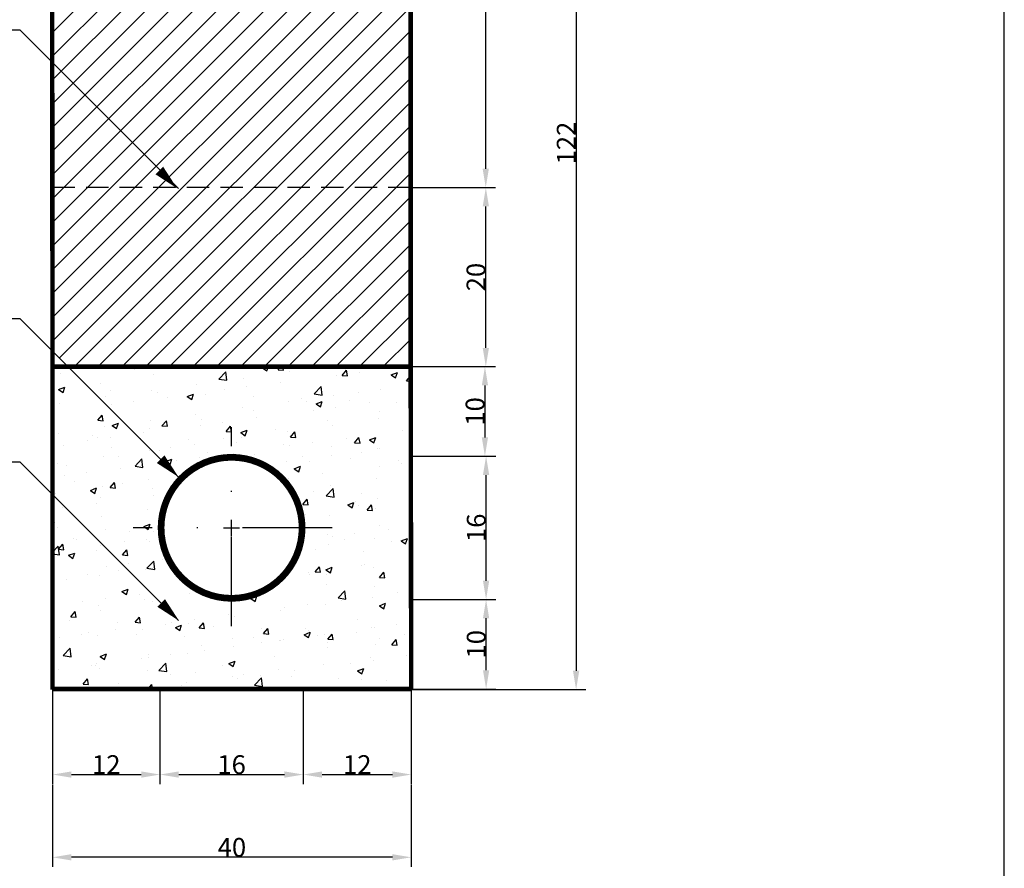
# Model space of a CAD drawing. Extents: x -25 to 386, y 13 to 283.
# Drawn here: x 276 to 386, y 103 to 198 of the extents above; entities that cross this region are included whole.
import ezdxf

# ---------------------------------------------------------------- set-up
doc = ezdxf.new("R2010")
doc.units = 0
doc.header["$LTSCALE"] = 10
doc.header["$MEASUREMENT"] = 0
doc.linetypes.add('CACHE', pattern=[0.375, 0.25, -0.125])
doc.linetypes.add('TIRETPTX2', pattern=[2, 1, -0.5, 0, -0.5])
doc.layers.get('0').update_dxf_attribs({"linetype": 'CONTINUOUS'})
doc.layers.get('DEFPOINTS').update_dxf_attribs({"linetype": 'CONTINUOUS'})
doc.layers.add('RASA11', color=7, linetype='CONTINUOUS')
doc.styles.get("Standard").update_dxf_attribs({"font": 'txt8'})
doc.dimstyles.get("Standard").update_dxf_attribs({"dimtxt": 0.18, "dimasz": 0.18, "dimexe": 0.18, "dimexo": 0.0625, "dimgap": 0.09, "dimtad": 0, "dimtih": 1, "dimtoh": 1, "dimdec": 4, "dimzin": 0, "dimdsep": 46, "dimtxsty": 'Standard', "dimcen": 0.09, "dimadec": 0, "dimazin": 0, "dimtfac": 1, "dimtdec": 4, "dimtofl": 0, "dimtmove": 0, "dimatfit": 3, "dimfxl": 0, "dimtolj": 1, "dimtzin": 0, "dimarcsym": 0})

# ---------------------------------------------------------------- blocks, each defined once
blk = doc.blocks.new('*X15')
at = {"color": 0}
for p, q in [((62.34, 170.79), (62.34, 170.79)), ((65.45, 170.52), (65.45, 170.52)), ((79.74, 170.71), (80.06, 170.83)), ((79.74, 170.71), (80.23, 170.37)), ((80.23, 170.37), (80.39, 170.83)), ((81.46, 170.49), (81.75, 170.83)), ((81.46, 170.49), (82.06, 170.43)), ((82.06, 170.43), (81.99, 170.83)), ((93.5, 170.81), (93.5, 170.81)), ((94.33, 170.72), (94.33, 170.72)), ((57.15, 170.04), (57.15, 170.04)), ((59.14, 169.69), (59.14, 169.69)), ((67.52, 169.93), (67.52, 169.93)), ((74.84, 169.45), (75.62, 170.26)), ((74.84, 169.45), (75.73, 169.31)), ((75.73, 169.31), (75.62, 170.26)), ((77.6, 169.56), (77.6, 169.56)), ((82.73, 170.26), (82.73, 170.26)), ((88.03, 169.89), (88.03, 169.89)), ((88.63, 169.86), (89.12, 170.43)), ((88.63, 169.86), (89.23, 169.81)), ((89.23, 169.81), (89.12, 170.43)), ((90.54, 170.22), (90.54, 170.22)), ((94.11, 169.91), (94.81, 170.18)), ((94.11, 169.91), (94.6, 169.57)), ((94.6, 169.57), (94.81, 170.18)), ((95.81, 169.23), (96.28, 169.79)), ((56.96, 168.28), (57.66, 168.55)), ((56.96, 168.28), (57.46, 167.95)), ((57.37, 168.42), (57.37, 168.42)), ((57.46, 167.95), (57.66, 168.55)), ((61.69, 168.93), (61.69, 168.93)), ((72.41, 168.81), (72.41, 168.81)), ((77.93, 168.56), (77.93, 168.56)), ((81.72, 169.06), (81.72, 169.06)), ((85.51, 167.79), (86.29, 168.6)), ((86.4, 167.65), (86.29, 168.6)), ((92.86, 168.32), (92.86, 168.32)), ((95.81, 169.23), (96.28, 169.19)), ((96.27, 168.97), (96.27, 168.97)), ((62.22, 167.46), (62.22, 167.46)), ((62.71, 168.2), (62.71, 168.2)), ((67.35, 168.17), (67.35, 168.17)), ((68.05, 167.97), (68.05, 167.97)), ((69.11, 167.4), (69.11, 167.4)), ((71.33, 167.48), (72.03, 167.75)), ((71.33, 167.48), (71.83, 167.15)), ((71.83, 167.15), (72.03, 167.75)), ((73.38, 167.75), (73.38, 167.75)), ((75.43, 168.23), (75.43, 168.23)), ((78.72, 167.52), (78.72, 167.52)), ((84.06, 167.3), (84.06, 167.3)), ((85.51, 167.79), (86.4, 167.65)), ((87.66, 167.57), (87.66, 167.57)), ((90.43, 167.97), (90.43, 167.97)), ((57.03, 166.71), (57.03, 166.71)), ((62.82, 166.57), (62.82, 166.57)), ((65.33, 166.9), (65.33, 166.9)), ((77.48, 166.23), (77.48, 166.23)), ((82.61, 166.93), (82.61, 166.93)), ((84.6, 166.97), (84.6, 166.97)), ((85.71, 166.68), (86.41, 166.95)), ((85.71, 166.68), (86.2, 166.35)), ((86.2, 166.35), (86.41, 166.95)), ((87.91, 166.28), (87.91, 166.28)), ((89.4, 167.07), (89.4, 167.07)), ((91.69, 166.78), (91.69, 166.78)), ((94.74, 166.85), (94.74, 166.85)), ((96.18, 166.13), (96.28, 166.24)), ((96.18, 166.13), (96.28, 166.12)), ((56.51, 165.74), (56.51, 165.74)), ((61.33, 164.85), (61.81, 165.42)), ((61.93, 164.79), (61.81, 165.42)), ((72.28, 165.48), (72.28, 165.48)), ((72.94, 164.97), (72.94, 164.97)), ((78.77, 165.97), (78.77, 165.97)), ((79.09, 165.12), (79.09, 165.12)), ((85.4, 165.95), (85.4, 165.95)), ((92.73, 164.99), (92.73, 164.99)), ((92.83, 165.78), (92.83, 165.78)), ((61.33, 164.85), (61.93, 164.79)), ((62.1, 164.13), (62.1, 164.13)), ((62.93, 164.26), (63.63, 164.53)), ((62.93, 164.26), (63.43, 163.92)), ((63.43, 163.92), (63.63, 164.53)), ((67.11, 163.97), (67.11, 163.97)), ((67.23, 164.84), (67.23, 164.84)), ((68.5, 164.22), (68.99, 164.79)), ((68.5, 164.22), (69.1, 164.17)), ((69.1, 164.17), (68.99, 164.79)), ((72.8, 164.29), (72.8, 164.29)), ((75.3, 164.62), (75.3, 164.62)), ((75.68, 163.59), (76.16, 164.17)), ((76.27, 163.54), (76.16, 164.17)), ((87, 164.78), (87, 164.78)), ((87.54, 164.24), (87.54, 164.24)), ((56.9, 163.38), (56.9, 163.38)), ((60.76, 163.09), (60.76, 163.09)), ((61.27, 162.97), (61.27, 162.97)), ((62.7, 162.96), (62.7, 162.96)), ((66.1, 162.86), (66.1, 162.86)), ((66.48, 163.46), (66.48, 163.46)), ((75.33, 162.77), (75.33, 162.77)), ((75.68, 163.59), (76.27, 163.54)), ((77.3, 163.46), (78, 163.73)), ((77.3, 163.46), (77.8, 163.12)), ((77.36, 162.9), (77.36, 162.9)), ((77.8, 163.12), (78, 163.73)), ((81.17, 163.77), (81.17, 163.77)), ((82.49, 163.6), (82.49, 163.6)), ((82.85, 162.96), (83.33, 163.54)), ((82.85, 162.96), (83.45, 162.91)), ((83.45, 162.91), (83.33, 163.54)), ((89.06, 162.83), (89.06, 162.83)), ((90.02, 162.34), (90.5, 162.91)), ((90.62, 162.28), (90.5, 162.91)), ((91.67, 162.66), (92.37, 162.93)), ((92.17, 162.32), (92.37, 162.93)), ((95.38, 163.66), (95.38, 163.66)), ((57.53, 161.97), (57.53, 161.97)), ((60.19, 162.63), (60.19, 162.63)), ((62.87, 161.75), (62.87, 161.75)), ((69.5, 161.77), (69.5, 161.77)), ((71.44, 162.64), (71.44, 162.64)), ((72.16, 162.15), (72.16, 162.15)), ((76.77, 162.41), (76.77, 162.41)), ((82.11, 162.19), (82.11, 162.19)), ((82.77, 162), (82.77, 162)), ((85.28, 162.33), (85.28, 162.33)), ((87.45, 161.96), (87.45, 161.96)), ((90.02, 162.34), (90.62, 162.28)), ((91.67, 162.66), (92.17, 162.32)), ((92.61, 161.66), (92.61, 161.66)), ((92.79, 161.74), (92.79, 161.74)), ((61.98, 160.8), (61.98, 160.8)), ((63.67, 160.77), (63.67, 160.77)), ((67.11, 161.51), (67.11, 161.51)), ((68.21, 161.52), (68.21, 161.52)), ((72.67, 160.67), (72.67, 160.67)), ((73.54, 161.29), (73.54, 161.29)), ((76.46, 161.17), (76.46, 161.17)), ((78.88, 161.07), (78.88, 161.07)), ((84.22, 160.84), (84.22, 160.84)), ((87.42, 160.91), (87.42, 160.91)), ((89.56, 160.62), (89.56, 160.62)), ((90.82, 161.28), (90.82, 161.28)), ((56.78, 160.05), (56.78, 160.05)), ((57.84, 159.77), (57.84, 159.77)), ((63.85, 159.51), (63.85, 159.51)), ((65.49, 159.7), (66.27, 160.52)), ((65.49, 159.7), (66.38, 159.57)), ((66.38, 159.57), (66.27, 160.52)), ((68.9, 160.23), (69.6, 160.5)), ((68.9, 160.23), (69.4, 159.9)), ((69.4, 159.9), (69.6, 160.5)), ((70.17, 160.34), (70.17, 160.34)), ((82.37, 160.27), (82.37, 160.27)), ((83.27, 159.43), (83.97, 159.7)), ((83.77, 159.1), (83.97, 159.7)), ((84.99, 160.27), (84.99, 160.27)), ((92.75, 159.72), (92.75, 159.72)), ((94.9, 160.39), (94.9, 160.39)), ((95.25, 160.05), (95.25, 160.05)), ((57.56, 158.68), (57.56, 158.68)), ((60.06, 159.01), (60.06, 159.01)), ((82.65, 158.39), (82.65, 158.39)), ((83.27, 159.43), (83.77, 159.1)), ((86.43, 158.89), (86.43, 158.89)), ((58.77, 158.01), (58.77, 158.01)), ((60.5, 157.01), (61.2, 157.28)), ((61, 156.67), (61.2, 157.28)), ((61.85, 157.47), (61.85, 157.47)), ((62.72, 157.32), (63.2, 157.9)), ((62.72, 157.32), (63.32, 157.27)), ((63.32, 157.27), (63.2, 157.9)), ((64.11, 157.78), (64.11, 157.78)), ((66.99, 158.18), (66.99, 158.18)), ((67.49, 157.27), (67.49, 157.27)), ((69.45, 157.55), (69.45, 157.55)), ((87.3, 157.58), (87.3, 157.58)), ((92.49, 158.33), (92.49, 158.33)), ((56.66, 156.72), (56.66, 156.72)), ((60.5, 157.01), (61, 156.67)), ((61.66, 156.27), (61.66, 156.27)), ((67.54, 156.4), (67.54, 156.4)), ((85.46, 156.88), (85.46, 156.88)), ((86.84, 156.39), (87.62, 157.21)), ((86.84, 156.39), (87.73, 156.26)), ((87.73, 156.26), (87.62, 157.21)), ((90.8, 156.65), (90.8, 156.65)), ((96.14, 156.43), (96.14, 156.43)), ((96.24, 156.31), (96.24, 156.31)), ((57.43, 155.07), (57.43, 155.07)), ((61.22, 155.57), (61.22, 155.57)), ((84.24, 155.44), (84.72, 156.02)), ((84.24, 155.44), (84.83, 155.39)), ((84.83, 155.39), (84.72, 156.02)), ((89.24, 155.41), (89.94, 155.67)), ((89.24, 155.41), (89.74, 155.07)), ((89.74, 155.07), (89.94, 155.67)), ((90.12, 155.78), (90.12, 155.78)), ((90.4, 155.31), (90.4, 155.31)), ((91.41, 154.81), (91.89, 155.39)), ((92.01, 154.76), (91.89, 155.39)), ((92.62, 156.11), (92.62, 156.11)), ((61.73, 154.15), (61.73, 154.15)), ((66.87, 154.85), (66.87, 154.85)), ((84.57, 154.31), (84.57, 154.31)), ((87.18, 154.25), (87.18, 154.25)), ((91.41, 154.81), (92.01, 154.76)), ((92.37, 155), (92.37, 155)), ((56.54, 153.4), (56.54, 153.4)), ((56.82, 152.9), (56.82, 152.9)), ((66.47, 152.98), (67.17, 153.25)), ((66.47, 152.98), (66.96, 152.65)), ((66.97, 152.65), (67.17, 153.25)), ((92.8, 153.11), (92.8, 153.11)), ((62.16, 152.67), (62.16, 152.67)), ((64.91, 152.46), (64.91, 152.46)), ((67.41, 152.79), (67.41, 152.79)), ((67.5, 152.44), (67.5, 152.44)), ((86.97, 152.11), (86.97, 152.11)), ((87.49, 151.83), (87.49, 151.83)), ((89.99, 152.16), (89.99, 152.16)), ((93.78, 152.66), (93.78, 152.66)), ((56.28, 150.1), (56.92, 150.77)), ((57.04, 149.82), (56.92, 150.77)), ((56.93, 150.43), (57.42, 151)), ((57.53, 150.38), (57.42, 151)), ((58.59, 151.62), (58.59, 151.62)), ((58.93, 151.55), (58.93, 151.55)), ((61.61, 150.82), (61.61, 150.82)), ((64.27, 151.33), (64.27, 151.33)), ((66.75, 151.52), (66.75, 151.52)), ((67.08, 151.3), (67.08, 151.3)), ((87.05, 150.93), (87.05, 150.93)), ((88.85, 151.54), (88.85, 151.54)), ((92.25, 151.68), (92.25, 151.68)), ((94.19, 151.32), (94.19, 151.32)), ((95.21, 151.38), (95.91, 151.65)), ((95.21, 151.38), (95.71, 151.04)), ((95.71, 151.04), (95.91, 151.65)), ((56.28, 149.94), (57.04, 149.82)), ((56.42, 150.07), (56.42, 150.07)), ((56.93, 150.43), (57.53, 150.38)), ((58.07, 149.76), (58.77, 150.02)), ((58.07, 149.76), (58.56, 149.42)), ((58.56, 149.42), (58.77, 150.02)), ((61.24, 150.3), (61.24, 150.3)), ((64.11, 149.8), (64.59, 150.38)), ((64.11, 149.8), (64.7, 149.75)), ((64.7, 149.75), (64.59, 150.38)), ((85.62, 150.42), (85.62, 150.42)), ((90.96, 150.2), (90.96, 150.2)), ((96.3, 149.97), (96.3, 149.97)), ((62.28, 148.51), (62.28, 148.51)), ((64.78, 148.84), (64.78, 148.84)), ((66.82, 148.31), (67.6, 149.12)), ((67.71, 148.17), (67.6, 149.12)), ((68.57, 149.34), (68.57, 149.34)), ((85.62, 147.92), (86.11, 148.49)), ((86.22, 147.87), (86.11, 148.49)), ((90.79, 148.61), (90.79, 148.61)), ((91.15, 148.72), (91.15, 148.72)), ((60.17, 147.59), (60.17, 147.59)), ((61.49, 147.49), (61.49, 147.49)), ((63.64, 148.11), (63.64, 148.11)), ((65.51, 147.36), (65.51, 147.36)), ((66.62, 148.19), (66.62, 148.19)), ((66.82, 148.31), (67.71, 148.17)), ((84.86, 147.89), (84.86, 147.89)), ((84.96, 147.61), (84.96, 147.61)), ((85.62, 147.92), (86.22, 147.87)), ((86.81, 148.15), (87.51, 148.42)), ((86.81, 148.15), (87.31, 147.82)), ((86.93, 147.6), (86.93, 147.6)), ((87.31, 147.82), (87.51, 148.42)), ((87.36, 148.22), (87.36, 148.22)), ((92.13, 148.35), (92.13, 148.35)), ((92.8, 147.29), (93.28, 147.87)), ((93.39, 147.24), (93.28, 147.87)), ((56.3, 146.74), (56.3, 146.74)), ((57.81, 147.11), (57.81, 147.11)), ((81.52, 146.68), (81.52, 146.68)), ((81.88, 146.96), (81.88, 146.96)), ((86.86, 146.46), (86.86, 146.46)), ((92.8, 147.29), (93.39, 147.24)), ((64.03, 145.73), (64.73, 146)), ((64.03, 145.73), (64.53, 145.39)), ((64.53, 145.39), (64.73, 146)), ((65.94, 145.4), (65.94, 145.4)), ((71.55, 145.5), (71.55, 145.5)), ((78.41, 144.93), (79.11, 145.2)), ((78.9, 144.59), (79.11, 145.2)), ((88.16, 145), (88.94, 145.81)), ((89.05, 144.86), (88.94, 145.81)), ((92.2, 146.23), (92.2, 146.23)), ((94.83, 145.6), (94.83, 145.6)), ((59.64, 144.57), (59.64, 144.57)), ((61.37, 144.16), (61.37, 144.16)), ((62.15, 144.9), (62.15, 144.9)), ((66.5, 144.86), (66.5, 144.86)), ((67.46, 144.61), (67.46, 144.61)), ((78.41, 144.93), (78.9, 144.59)), ((84.73, 144.27), (84.73, 144.27)), ((86.81, 144.27), (86.81, 144.27)), ((88.16, 145), (89.05, 144.86)), ((88.52, 144.77), (88.52, 144.77)), ((92.01, 145.02), (92.01, 145.02)), ((92.78, 144.13), (93.48, 144.4)), ((92.78, 144.13), (93.27, 143.79)), ((93.27, 143.79), (93.48, 144.4)), ((58.32, 142.91), (58.8, 143.48)), ((58.92, 142.86), (58.8, 143.48)), ((61.63, 143.61), (61.63, 143.61)), ((75.91, 143.11), (75.91, 143.11)), ((81.76, 143.63), (81.76, 143.63)), ((82.23, 143.94), (82.23, 143.94)), ((96.21, 143.65), (96.21, 143.65)), ((56.28, 142.75), (56.33, 142.77)), ((56.28, 142.6), (56.33, 142.77)), ((58.22, 142.48), (58.22, 142.48)), ((58.32, 142.91), (58.92, 142.86)), ((63.56, 142.25), (63.56, 142.25)), ((65.49, 142.28), (65.98, 142.86)), ((65.49, 142.28), (66.09, 142.23)), ((66.09, 142.23), (65.98, 142.86)), ((68.9, 142.03), (68.9, 142.03)), ((69.62, 142.28), (69.62, 142.28)), ((70, 141.7), (70.7, 141.97)), ((70.5, 141.37), (70.7, 141.97)), ((71.43, 142.17), (71.43, 142.17)), ((72.12, 142.61), (72.12, 142.61)), ((72.67, 141.65), (73.15, 142.23)), ((73.26, 141.6), (73.15, 142.23)), ((76.63, 142.92), (76.63, 142.92)), ((90.37, 142.65), (90.37, 142.65)), ((94.71, 141.99), (94.71, 141.99)), ((59.52, 140.95), (59.52, 140.95)), ((60.33, 141.13), (60.33, 141.13)), ((61.25, 140.83), (61.25, 140.83)), ((63.3, 141.45), (63.3, 141.45)), ((65.67, 140.91), (65.67, 140.91)), ((66.38, 141.53), (66.38, 141.53)), ((70, 141.7), (70.5, 141.37)), ((72.67, 141.65), (73.26, 141.6)), ((74.24, 141.8), (74.24, 141.8)), ((79.58, 141.57), (79.58, 141.57)), ((79.84, 141.03), (80.32, 141.6)), ((79.84, 141.03), (80.44, 140.97)), ((80.44, 140.97), (80.32, 141.6)), ((84.37, 140.9), (85.07, 141.17)), ((84.37, 140.9), (84.87, 140.57)), ((84.54, 141.64), (84.54, 141.64)), ((84.87, 140.57), (85.08, 141.17)), ((84.92, 141.35), (84.92, 141.35)), ((85.89, 140.83), (85.89, 140.83)), ((86.69, 140.94), (86.69, 140.94)), ((87.01, 140.4), (87.49, 140.97)), ((87.61, 140.35), (87.49, 140.97)), ((90.25, 141.12), (90.25, 141.12)), ((91.88, 141.69), (91.88, 141.69)), ((92.2, 141.66), (92.2, 141.66)), ((95.59, 140.9), (95.59, 140.9)), ((57.01, 140.62), (57.01, 140.62)), ((71.01, 140.68), (71.01, 140.68)), ((76.35, 140.46), (76.35, 140.46)), ((78.71, 140.64), (78.71, 140.64)), ((79.6, 140), (79.6, 140)), ((81.64, 140.3), (81.64, 140.3)), ((81.69, 140.23), (81.69, 140.23)), ((82.1, 140.33), (82.1, 140.33)), ((87.01, 140.4), (87.61, 140.35)), ((87.02, 140.01), (87.02, 140.01)), ((92.36, 139.78), (92.36, 139.78)), ((92.77, 140.45), (92.77, 140.45)), ((94.18, 139.77), (94.67, 140.35)), ((94.18, 139.77), (94.78, 139.72)), ((94.78, 139.72), (94.67, 140.35)), ((57.47, 138.57), (58.25, 139.38)), ((57.47, 138.57), (58.36, 138.43)), ((58.36, 138.43), (58.25, 139.38)), ((61.6, 138.48), (62.3, 138.75)), ((62.1, 138.14), (62.3, 138.75)), ((67.05, 138.64), (67.05, 138.64)), ((69.49, 138.67), (69.49, 138.67)), ((71.31, 138.85), (71.31, 138.85)), ((72.88, 139.64), (72.88, 139.64)), ((73.28, 139.17), (73.28, 139.17)), ((76.5, 139.59), (76.5, 139.59)), ((86.94, 139.45), (86.94, 139.45)), ((60.67, 137.51), (60.67, 137.51)), ((61.13, 137.5), (61.13, 137.5)), ((61.22, 137.64), (61.22, 137.64)), ((61.6, 138.48), (62.1, 138.14)), ((66.26, 138.2), (66.26, 138.2)), ((66.99, 138.34), (66.99, 138.34)), ((68.14, 136.91), (68.92, 137.72)), ((69.03, 136.77), (68.92, 137.72)), ((75.97, 137.68), (76.67, 137.95)), ((75.97, 137.68), (76.47, 137.34)), ((76.47, 137.34), (76.67, 137.95)), ((81.11, 138.45), (81.11, 138.45)), ((86.57, 137.61), (86.57, 137.61)), ((89.57, 137.71), (89.57, 137.71)), ((91.76, 138.36), (91.76, 138.36)), ((92.07, 138.04), (92.07, 138.04)), ((95.86, 138.54), (95.86, 138.54)), ((56.89, 137.01), (56.89, 137.01)), ((61.57, 137.17), (61.57, 137.17)), ((66.91, 136.94), (66.91, 136.94)), ((68.14, 136.91), (69.03, 136.77)), ((69.44, 136.45), (69.44, 136.45)), ((72.25, 136.72), (72.25, 136.72)), ((75.28, 137.45), (75.28, 137.45)), ((77.59, 136.49), (77.59, 136.49)), ((79.47, 136.38), (79.47, 136.38)), ((81.52, 136.97), (81.52, 136.97)), ((83.26, 136.88), (83.26, 136.88)), ((90.34, 136.88), (91.04, 137.14)), ((90.34, 136.88), (90.84, 136.54)), ((90.84, 136.54), (91.04, 137.14)), ((59.71, 135.39), (60.19, 135.96)), ((59.71, 135.39), (60.31, 135.33)), ((60.31, 135.33), (60.19, 135.96)), ((63.61, 135.45), (63.61, 135.45)), ((66.94, 134.83), (67.36, 135.33)), ((67.46, 134.83), (67.36, 135.33)), ((71.19, 135.52), (71.19, 135.52)), ((76.38, 136.27), (76.38, 136.27)), ((76.96, 136.05), (76.96, 136.05)), ((78.82, 135.26), (79.6, 136.07)), ((78.82, 135.26), (79.71, 135.12)), ((79.71, 135.12), (79.6, 136.07)), ((82.93, 136.27), (82.93, 136.27)), ((88.26, 136.04), (88.26, 136.04)), ((90.76, 135.95), (90.76, 135.95)), ((93.6, 135.82), (93.6, 135.82)), ((66.14, 134.88), (66.14, 134.88)), ((70.65, 135.22), (70.65, 135.22)), ((84.93, 134.95), (84.93, 134.95)), ((91.64, 135.03), (91.64, 135.03))]:
    blk.add_line(p, q, dxfattribs=at)
blk = doc.blocks.new('*D19')
at = {"color": 0, "linetype": 'ByBlock'}
for p, q in [((96.34, 144.83), (105.78, 144.83)), ((104.7, 136.93), (104.7, 142.73)), ((96.34, 134.83), (105.78, 134.83))]:
    blk.add_line(p, q, dxfattribs=at)
for points in [[(104.35, 142.73), (105.05, 142.73), (104.7, 144.83)], [(104.35, 136.93), (105.05, 136.93), (104.7, 134.83)]]:
    blk.add_solid(points, dxfattribs=at)
at = {"layer": 'DEFPOINTS', "color": 0, "linetype": 'ByBlock'}
for p in [(96.28, 144.83), (104.7, 144.83), (96.28, 134.83)]:
    blk.add_point(p, dxfattribs=at)
at = {"color": 0, "linetype": 'ByBlock', "insert": (103.6, 139.83), "char_height": 2.1, "attachment_point": 5, "rotation": 90}
blk.add_mtext('\\A1;10', dxfattribs=at)
blk = doc.blocks.new('A4')
blk.add_line((0, 0), (270, 0))
blk = doc.blocks.new('*D24')
at = {"color": 0, "linetype": 'ByBlock'}
for p, q in [((56.28, 124.14), (56.28, 114.96)), ((96.34, 124.14), (96.34, 114.96)), ((94.24, 116.04), (58.38, 116.04))]:
    blk.add_line(p, q, dxfattribs=at)
for points in [[(58.38, 116.39), (58.38, 115.69), (56.28, 116.04)], [(94.24, 116.39), (94.24, 115.69), (96.34, 116.04)]]:
    blk.add_solid(points, dxfattribs=at)
at = {"layer": 'DEFPOINTS', "color": 0, "linetype": 'ByBlock'}
for p in [(56.28, 124.2), (96.34, 124.2), (56.28, 116.04)]:
    blk.add_point(p, dxfattribs=at)
at = {"color": 0, "linetype": 'ByBlock', "insert": (76.31, 117.15), "char_height": 2.1, "attachment_point": 5}
blk.add_mtext('\\A1;40', dxfattribs=at)
blk = doc.blocks.new('*D22')
at = {"color": 0, "linetype": 'ByBlock'}
for p, q in [((68.28, 134.77), (68.28, 124.2)), ((84.28, 134.77), (84.28, 124.2)), ((70.38, 125.28), (82.18, 125.28))]:
    blk.add_line(p, q, dxfattribs=at)
for points in [[(70.38, 125.63), (70.38, 124.93), (68.28, 125.28)], [(82.18, 125.63), (82.18, 124.93), (84.28, 125.28)]]:
    blk.add_solid(points, dxfattribs=at)
at = {"layer": 'DEFPOINTS', "color": 0, "linetype": 'ByBlock'}
for p in [(68.28, 134.83), (84.28, 134.83), (84.28, 125.28)]:
    blk.add_point(p, dxfattribs=at)
at = {"color": 0, "linetype": 'ByBlock', "insert": (76.28, 126.39), "char_height": 2.1, "attachment_point": 5}
blk.add_mtext('\\A1;16', dxfattribs=at)
blk = doc.blocks.new('*D21')
at = {"color": 0, "linetype": 'ByBlock'}
for p, q in [((56.28, 134.77), (56.28, 124.2)), ((68.28, 134.77), (68.28, 124.2)), ((58.38, 125.28), (66.18, 125.28))]:
    blk.add_line(p, q, dxfattribs=at)
for points in [[(58.38, 125.63), (58.38, 124.93), (56.28, 125.28)], [(66.18, 125.63), (66.18, 124.93), (68.28, 125.28)]]:
    blk.add_solid(points, dxfattribs=at)
at = {"layer": 'DEFPOINTS', "color": 0, "linetype": 'ByBlock'}
for p in [(56.28, 134.83), (68.28, 134.83), (68.28, 125.28)]:
    blk.add_point(p, dxfattribs=at)
at = {"color": 0, "linetype": 'ByBlock', "insert": (62.28, 126.39), "char_height": 2.1, "attachment_point": 5}
blk.add_mtext('\\A1;12', dxfattribs=at)
blk = doc.blocks.new('*D23')
at = {"color": 0, "linetype": 'ByBlock'}
for p, q in [((84.28, 134.77), (84.28, 124.2)), ((96.34, 134.77), (96.34, 124.2)), ((86.38, 125.28), (94.24, 125.28))]:
    blk.add_line(p, q, dxfattribs=at)
for points in [[(86.38, 125.63), (86.38, 124.93), (84.28, 125.28)], [(94.24, 125.63), (94.24, 124.93), (96.34, 125.28)]]:
    blk.add_solid(points, dxfattribs=at)
at = {"layer": 'DEFPOINTS', "color": 0, "linetype": 'ByBlock'}
for p in [(84.28, 134.83), (96.34, 134.83), (96.34, 125.28)]:
    blk.add_point(p, dxfattribs=at)
at = {"color": 0, "linetype": 'ByBlock', "insert": (90.31, 126.39), "char_height": 2.1, "attachment_point": 5}
blk.add_mtext('\\A1;12', dxfattribs=at)
blk = doc.blocks.new('*D25')
at = {"color": 0, "linetype": 'ByBlock'}
for p, q in [((96.34, 190.83), (105.75, 190.83)), ((104.67, 172.93), (104.67, 188.73)), ((96.4, 170.83), (105.75, 170.83))]:
    blk.add_line(p, q, dxfattribs=at)
for points in [[(104.32, 188.73), (105.02, 188.73), (104.67, 190.83)], [(104.32, 172.93), (105.02, 172.93), (104.67, 170.83)]]:
    blk.add_solid(points, dxfattribs=at)
at = {"layer": 'DEFPOINTS', "color": 0, "linetype": 'ByBlock'}
for p in [(96.28, 190.83), (104.67, 190.83), (96.34, 170.83)]:
    blk.add_point(p, dxfattribs=at)
at = {"color": 0, "linetype": 'ByBlock', "insert": (103.57, 180.83), "char_height": 2.1, "attachment_point": 5, "rotation": 90}
blk.add_mtext('\\A1;20', dxfattribs=at)
blk = doc.blocks.new('*D18')
at = {"color": 0, "linetype": 'ByBlock'}
for p, q in [((96.34, 170.83), (105.65, 170.83)), ((104.57, 168.73), (104.57, 162.93)), ((96.34, 160.83), (105.65, 160.83))]:
    blk.add_line(p, q, dxfattribs=at)
for points in [[(104.22, 168.73), (104.92, 168.73), (104.57, 170.83)], [(104.22, 162.93), (104.92, 162.93), (104.57, 160.83)]]:
    blk.add_solid(points, dxfattribs=at)
at = {"layer": 'DEFPOINTS', "color": 0, "linetype": 'ByBlock'}
for p in [(96.28, 170.83), (96.28, 160.83), (104.57, 160.83)]:
    blk.add_point(p, dxfattribs=at)
at = {"color": 0, "linetype": 'ByBlock', "insert": (103.47, 165.83), "char_height": 2.1, "attachment_point": 5, "rotation": 90}
blk.add_mtext('\\A1;10', dxfattribs=at)
blk = doc.blocks.new('*D20')
at = {"color": 0, "linetype": 'ByBlock'}
for p, q in [((96.4, 160.83), (105.78, 160.83)), ((104.7, 146.93), (104.7, 158.73)), ((96.34, 144.83), (105.78, 144.83))]:
    blk.add_line(p, q, dxfattribs=at)
for points in [[(104.35, 158.73), (105.05, 158.73), (104.7, 160.83)], [(104.35, 146.93), (105.05, 146.93), (104.7, 144.83)]]:
    blk.add_solid(points, dxfattribs=at)
at = {"layer": 'DEFPOINTS', "color": 0, "linetype": 'ByBlock'}
for p in [(96.34, 160.83), (104.7, 160.83), (96.28, 144.83)]:
    blk.add_point(p, dxfattribs=at)
at = {"color": 0, "linetype": 'ByBlock', "insert": (103.6, 152.83), "char_height": 2.1, "attachment_point": 5, "rotation": 90}
blk.add_mtext('\\A1;16', dxfattribs=at)
blk = doc.blocks.new('*D27')
at = {"color": 0, "linetype": 'ByBlock'}
for p, q in [((319.74, 236.83), (329.21, 236.83)), ((328.13, 192.93), (328.13, 234.73)), ((319.8, 190.83), (329.21, 190.83))]:
    blk.add_line(p, q, dxfattribs=at)
for points in [[(327.78, 234.73), (328.48, 234.73), (328.13, 236.83)], [(327.78, 192.93), (328.48, 192.93), (328.13, 190.83)]]:
    blk.add_solid(points, dxfattribs=at)
at = {"layer": 'DEFPOINTS', "color": 0, "linetype": 'ByBlock'}
for p in [(319.68, 236.83), (328.13, 236.83), (319.74, 190.83)]:
    blk.add_point(p, dxfattribs=at)
at = {"color": 0, "linetype": 'ByBlock', "insert": (327.02, 213.83), "char_height": 2.1, "attachment_point": 5, "rotation": 90}
blk.add_mtext('\\A1;46', dxfattribs=at)
blk = doc.blocks.new('*D28')
at = {"color": 0, "linetype": 'ByBlock'}
for p, q in [((319.8, 256.83), (339.3, 256.83)), ((338.22, 254.73), (338.22, 136.87)), ((319.86, 134.77), (339.3, 134.77))]:
    blk.add_line(p, q, dxfattribs=at)
for points in [[(337.87, 254.73), (338.57, 254.73), (338.22, 256.83)], [(337.87, 136.87), (338.57, 136.87), (338.22, 134.77)]]:
    blk.add_solid(points, dxfattribs=at)
at = {"layer": 'DEFPOINTS', "color": 0, "linetype": 'ByBlock'}
for p in [(319.74, 256.83), (319.8, 134.77), (338.22, 134.77)]:
    blk.add_point(p, dxfattribs=at)
at = {"color": 0, "linetype": 'ByBlock', "insert": (337.12, 195.8), "char_height": 2.1, "attachment_point": 5, "rotation": 90}
blk.add_mtext('\\A1;122', dxfattribs=at)

msp = doc.modelspace()

# ---------------------------------------------------------------- hatches: boundary and pattern name
at = {"layer": 'RASA11'}
h = msp.add_hatch(dxfattribs=at)
h.set_pattern_fill('ANSI31', color=256, scale=15, style=0)
h.set_pattern_definition([(45, (0, -12.022), (-1.325825, 1.325825), [])])
h.paths.add_polyline_path([(279.74417, 178.81073), (279.74417, 160.5526), (281.48604, 158.81073), (319.74417, 158.81073), (319.74417, 224.81073), (279.74417, 224.81073)])

# ---------------------------------------------------------------- linework, layer by layer
for p, q in [((279.74417, 178.81073), (279.74417, 224.81073)), ((319.74417, 178.81073), (319.74417, 224.81073)), ((276.139, 196.36499), (229.09654, 196.36499)), ((276.139, 196.36499), (293.81667, 178.68733)), ((279.74417, 158.81073), (279.74417, 178.81073)), ((319.74417, 178.81073), (319.74417, 158.81073)), ((276.139, 164.15777), (229.09654, 164.15777)), ((276.139, 164.15777), (293.81667, 146.4801)), ((319.74417, 158.81073), (279.74417, 158.81073)), ((279.74417, 158.81073), (279.74417, 148.81073)), ((319.74417, 148.81073), (319.74417, 158.81073)), ((279.74417, 148.81073), (279.74417, 132.81073)), ((319.74417, 132.81073), (319.74417, 148.81073)), ((276.139, 148.13121), (229.09654, 148.13121)), ((276.139, 148.13121), (293.81667, 130.45354)), ((298.84417, 140.81073), (300.64417, 140.81073)), ((298.84417, 140.81073), (300.64417, 140.81073)), ((298.84417, 140.81073), (300.64417, 140.81073)), ((299.74417, 139.91073), (299.74417, 141.71073)), ((299.74417, 139.91073), (299.74417, 141.71073)), ((299.74417, 139.91073), (299.74417, 141.71073)), ((319.74417, 132.81073), (319.74417, 140.81073)), ((279.74417, 132.81073), (279.74417, 122.81073)), ((319.74417, 122.81073), (319.74417, 132.81073)), ((279.74417, 122.81073), (291.74417, 122.81073)), ((291.74417, 122.81073), (307.74417, 122.81073)), ((291.74417, 122.81073), (299.74417, 122.81073)), ((307.74417, 122.81073), (319.74417, 122.81073))]:
    msp.add_line(p, q, dxfattribs=at)
at = {"layer": 'RASA11', "linetype": 'CACHE'}
msp.add_line((319.74417, 178.81073), (279.74417, 178.81073), dxfattribs=at)
at = {"layer": 'RASA11', "linetype": 'TIRETPTX2'}
for p, q in [((299.74417, 129.83966), (299.74417, 152.06361)), ((310.97098, 140.81073), (288.75034, 140.81073))]:
    msp.add_line(p, q, dxfattribs=at)
at = {"layer": 'RASA11', "const_width": 0.5}
for points in [[(279.68417, 224.81073), (279.74417, 158.81073)], [(319.74417, 224.81073), (319.74417, 158.81073)], [(279.74417, 158.81073), (279.74417, 122.75073)], [(279.74417, 158.81073), (319.74417, 158.81073)], [(319.80417, 122.81073), (319.74417, 158.81073)], [(279.74417, 122.81073), (319.74417, 122.81073)]]:
    msp.add_lwpolyline(points, dxfattribs=at)
at = {"layer": 'RASA11'}
for points in [[(291.67763, 180.70536, 1.2, 0.00001, 0), (293.66619, 178.7168, 0.00001, 0.00001, 0)], [(291.8281, 148.46866, 1.2, 0.00001, 0), (293.81667, 146.4801, 0.00001, 0.00001, 0)], [(291.88594, 132.41208, 1.2, 0.00001, 0), (293.8745, 130.42352, 0.00001, 0.00001, 0)]]:
    msp.add_lwpolyline(points, format="xyseb", dxfattribs=at)
at = {"layer": 'RASA11', "const_width": 0.75}
msp.add_lwpolyline([(291.86917, 140.81073, 1), (307.61917, 140.81073, 1)], format="xyb", close=True, dxfattribs=at)
at = {"layer": 'RASA11'}
msp.add_circle((299.74417, 140.81073), 8, dxfattribs=at)

# ---------------------------------------------------------------- block references
at = {"layer": 'RASA11', "rotation": 90}
msp.add_blockref('A4', (386.04315, 12.63392), dxfattribs=at)
at = {"layer": 'RASA11'}
msp.add_blockref('*X15', (223.46838, -12.02196), dxfattribs=at)

# ---------------------------------------------------------------- dimensions: what is measured, and where the dimension line sits
for base, p1, p2, text, picture, middle in [((338.219, 122.75073), (319.74417, 244.81073), (319.80417, 122.75073), '122', '*D28', (337.115, 183.78073)), ((328.12587, 224.81073), (319.74417, 178.81073), (319.68417, 224.81073), '46', '*D27', (327.02187, 201.81073))]:
    dim = msp.add_linear_dim(base=base, p1=p1, p2=p2, angle=90, text=text, dimstyle='Standard', override={"dimscale": 0.6, "dimtxt": 3.5, "dimasz": 3.5, "dimexe": 1.8, "dimexo": 0.1, "dimtad": 1, "dimtih": 0, "dimtoh": 0, "dimcen": 1.5, "dimtix": 1, "dimtmove": 2}, dxfattribs=at)
    dim.commit()
    dim.dimension.update_dxf_attribs({"geometry": picture, "text_midpoint": middle, "insert": (0, -12.02196)})
at = {"layer": 'RASA11', "color": 7}
for base, p1, p2, text, picture, middle in [((328.13963, 178.81073), (319.80417, 158.81073), (319.74417, 178.81073), '20', '*D25', (327.03563, 168.81073)), ((328.03798, 148.81073), (319.74417, 158.81073), (319.74417, 148.81073), '10', '*D18', (326.93398, 153.81073)), ((328.17012, 148.81073), (319.74417, 132.81073), (319.80417, 148.81073), '16', '*D20', (327.06612, 140.81073)), ((328.17012, 132.81073), (319.74417, 122.81073), (319.74417, 132.81073), '10', '*D19', (327.06612, 127.81073))]:
    dim = msp.add_linear_dim(base=base, p1=p1, p2=p2, angle=90, text=text, dimstyle='Standard', override={"dimscale": 0.6, "dimtxt": 3.5, "dimasz": 3.5, "dimexe": 1.8, "dimexo": 0.1, "dimtad": 1, "dimtih": 0, "dimtoh": 0, "dimcen": 1.5, "dimtix": 1, "dimtmove": 2}, dxfattribs=at)
    dim.commit()
    dim.dimension.update_dxf_attribs({"geometry": picture, "text_midpoint": middle, "insert": (223.46838, -12.02196)})
for base, p1, p2, text, picture, middle in [((291.74417, 113.26028), (279.74417, 122.81073), (291.74417, 122.81073), '12', '*D21', (285.74417, 114.36428)), ((307.74417, 113.26028), (291.74417, 122.81073), (307.74417, 122.81073), '16', '*D22', (299.74417, 114.36428)), ((319.80417, 113.26028), (307.74417, 122.81073), (319.80417, 122.81073), '12', '*D23', (313.77417, 114.36428)), ((279.74417, 104.02296), (319.80417, 112.18028), (279.74417, 112.18028), '40', '*D24', (299.77417, 105.12696))]:
    dim = msp.add_linear_dim(base=base, p1=p1, p2=p2, text=text, dimstyle='Standard', override={"dimscale": 0.6, "dimtxt": 3.5, "dimasz": 3.5, "dimexe": 1.8, "dimexo": 0.1, "dimtad": 1, "dimtih": 0, "dimtoh": 0, "dimcen": 1.5, "dimtix": 1, "dimtmove": 2}, dxfattribs=at)
    dim.commit()
    dim.dimension.update_dxf_attribs({"geometry": picture, "text_midpoint": middle, "insert": (223.46838, -12.02196)})

doc.saveas('drawing.dxf')
